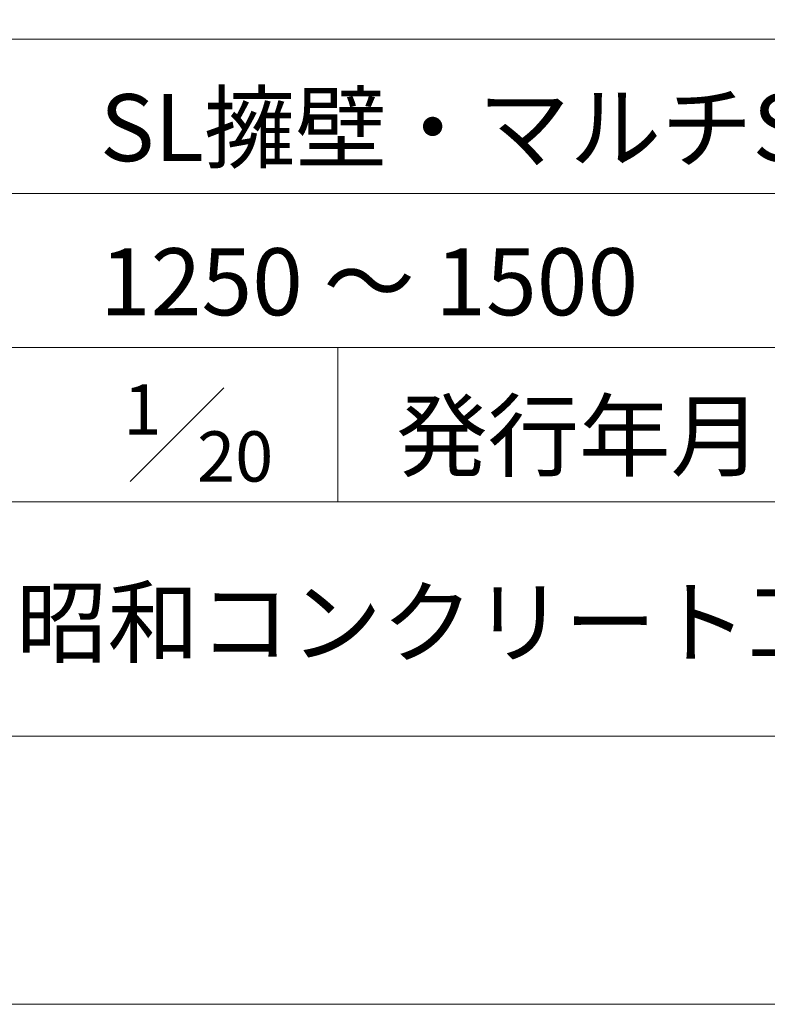
# Model space of a CAD drawing. Units: millimetres. Extents: x 95510 to 112330, y -109759 to -97879.
# Drawn here: x 109935 to 111051, y -109759 to -108289 of the extents above; entities that cross this region are included whole.
import ezdxf
from ezdxf.enums import TextEntityAlignment as Align

# ---------------------------------------------------------------- set-up
doc = ezdxf.new("R2010")
doc.units = ezdxf.units.MM
for name, color, linetype, lineweight in [('D-TTL', 2, 'Continuous', 13), ('D-TTL-FRAM', 2, 'Continuous', 13), ('D-TTL-LINE', 7, 'Continuous', 18), ('D-TTL-TXT', 7, 'Continuous', 13)]:
    doc.layers.add(name, color=color, linetype=linetype, lineweight=lineweight)
doc.styles.add('ＭＳ ゴシック', font='txt')

msp = doc.modelspace()

# ---------------------------------------------------------------- linework, layer by layer
at = {"layer": 'D-TTL', "flags": 128}
for points in [[(95510.1, -109758.7), (112330.1, -109758.7), (112330.1, -97878.7), (95510.1, -97878.7), (95510.1, -109758.7)], [(95910.1, -109358.7), (111930.1, -109358.7), (111930.1, -98278.7), (95910.1, -98278.7), (95910.1, -109358.7)]]:
    msp.add_lwpolyline(points, dxfattribs=at)
at = {"layer": 'D-TTL-FRAM'}
msp.add_line((109430.1, -108318.7), (111930.1, -108318.7), dxfattribs=at)
at = {"layer": 'D-TTL-LINE'}
for p, q in [((109430.1, -108548.7), (111930.1, -108548.7)), ((109430.1, -108778.7), (111930.1, -108778.7)), ((110410.1, -108778.7), (110410.1, -109008.7)), ((109430.1, -109008.7), (111930.1, -109008.7))]:
    msp.add_line(p, q, dxfattribs=at)
at = {"layer": 'D-TTL-TXT'}
msp.add_line((110100.1, -108978.7), (110240.1, -108838.7), dxfattribs=at)

# ---------------------------------------------------------------- texts
at = {"layer": 'D-TTL-TXT', "style": 'ＭＳ ゴシック'}
for s, height, p in [('SL擁壁・マルチSL-F', 100, (110055.1, -108500.5)), ('1250 ～ 1500', 100, (110055.1, -108730.5)), ('1', 75, (110090.1, -108908.7)), ('20', 75, (110200.1, -108978.7)), ('昭和コンクリート工業株式会社', 100, (109930.1, -109238.7))]:
    msp.add_text(s, height=height, dxfattribs=at).set_placement(p)
msp.add_text('発行年月', height=100, dxfattribs=at).set_placement((110770.1, -108960.5), align=Align.CENTER)

doc.saveas('drawing.dxf')
